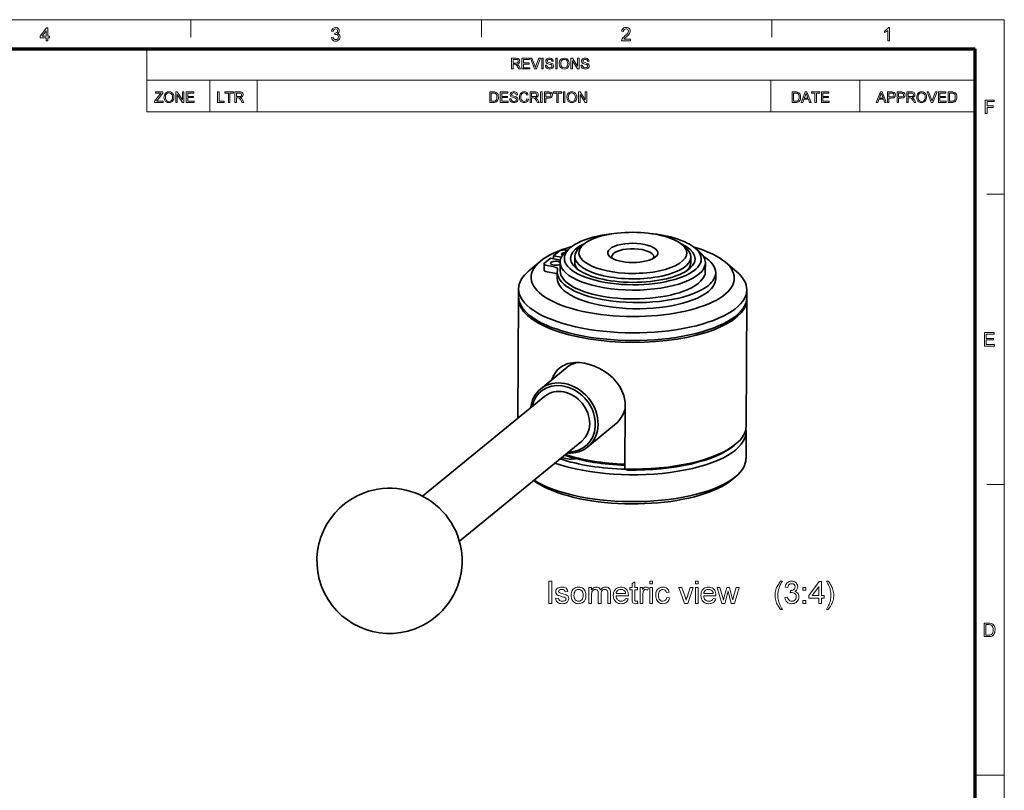
# Model space of a CAD drawing. Extents: x 8 to 406, y 8 to 280.
# Drawn here: x 229 to 406, y 141 to 280 of the extents above; entities that cross this region are included whole.
import ezdxf

# ---------------------------------------------------------------- set-up
doc = ezdxf.new("R2010")
doc.units = 0

msp = doc.modelspace()

# ---------------------------------------------------------------- linework, layer by layer
at = {"color": 11, "lineweight": 13}
for p in [(7.5, 280.5), (406.5, 7.5)]:
    msp.add_line(p, (406.5, 280.5), dxfattribs=at)
at = {"color": 7, "lineweight": 13, "ltscale": 0.07875}
for p, q in [((259.5, 277.35), (259.5, 280.5)), ((312, 277.35), (312, 280.5)), ((364.5, 277.35), (364.5, 280.5)), ((403.35, 249), (406.5, 249)), ((403.35, 196.5), (406.5, 196.5))]:
    msp.add_line(p, q, dxfattribs=at)
at = {"color": 150, "lineweight": 70}
for p in [(12.75, 275.25), (401.25, 12.75)]:
    msp.add_line(p, (401.25, 275.25), dxfattribs=at)
at = {"color": 7, "lineweight": 13, "ltscale": 0.284287}
msp.add_line((251.53, 263.88), (251.53, 275.25), dxfattribs=at)
at = {"color": 7, "lineweight": 13}
for p, q in [((251.53, 269.56), (401.25, 269.56)), ((251.53, 263.88), (401.25, 263.88))]:
    msp.add_line(p, q, dxfattribs=at)
at = {"color": 7, "lineweight": 13, "ltscale": 0.142143}
for p, q in [((262.9, 263.88), (262.9, 269.56)), ((271.43, 263.88), (271.43, 269.56)), ((364.29, 263.88), (364.29, 269.56)), ((380.4, 263.88), (380.4, 269.56))]:
    msp.add_line(p, q, dxfattribs=at)
at = {"color": 7, "lineweight": 35, "ltscale": 0.034057}
msp.add_line((324.99, 237.83), (326.04, 238.69), dxfattribs=at)
at = {"color": 7, "lineweight": 35, "ltscale": 0.004937}
msp.add_line((327.48, 238.83), (327.29, 238.86), dxfattribs=at)
at = {"color": 7, "lineweight": 35, "ltscale": 0.022331}
for p, q in [((328.09, 239.33), (327.4, 238.76)), ((330.48, 239.95), (329.79, 239.37)), ((357.28, 197.38), (357.97, 197.95))]:
    msp.add_line(p, q, dxfattribs=at)
at = {"color": 7, "lineweight": 35, "ltscale": 0.022332}
for p, q in [((348.24, 239.87), (348.92, 239.29)), ((350.63, 239.23), (351.31, 238.65))]:
    msp.add_line(p, q, dxfattribs=at)
at = {"color": 7, "lineweight": 35, "ltscale": 0.066995}
msp.add_line((322.61, 236.83), (320.55, 235.11), dxfattribs=at)
at = {"color": 7, "lineweight": 35, "ltscale": 0.034056}
msp.add_line((324.47, 237.4), (323.41, 236.54), dxfattribs=at)
at = {"color": 7, "lineweight": 35, "ltscale": 0.045618}
msp.add_line((326.26, 237.08), (324.47, 237.4), dxfattribs=at)
at = {"color": 7, "lineweight": 35, "ltscale": 0.036525}
msp.add_line((326.43, 237.57), (324.99, 237.83), dxfattribs=at)
at = {"color": 7, "lineweight": 35, "ltscale": 0.013072}
msp.add_line((324.99, 237.31), (324.99, 237.83), dxfattribs=at)
at = {"color": 7, "lineweight": 35, "ltscale": 0.039868}
for p, q in [((326.22, 235.1), (326.22, 236.7)), ((352.46, 234.99), (352.47, 236.58))]:
    msp.add_line(p, q, dxfattribs=at)
at = {"color": 7, "lineweight": 35, "ltscale": 0.026001}
for p, q in [((328.85, 237.73), (328.85, 236.69)), ((349.85, 237.63), (349.85, 236.59))]:
    msp.add_line(p, q, dxfattribs=at)
at = {"color": 7, "lineweight": 35, "ltscale": 0.027734}
for p, q in [((323.32, 235.28), (323.32, 236.39)), ((325.69, 233.81), (325.7, 234.92)), ((354.34, 233.68), (354.34, 234.79))]:
    msp.add_line(p, q, dxfattribs=at)
at = {"color": 7, "lineweight": 35, "ltscale": 0.034612}
msp.add_line((325.22, 234.71), (323.86, 234.95), dxfattribs=at)
at = {"color": 7, "lineweight": 35, "ltscale": 0.034613}
msp.add_line((325.23, 235.82), (323.87, 236.06), dxfattribs=at)
at = {"color": 7, "lineweight": 35, "ltscale": 0.066996}
msp.add_line((356.09, 236.68), (358.13, 234.95), dxfattribs=at)
at = {"color": 7, "lineweight": 35, "ltscale": 0.034668}
for p, q in [((318.69, 230.49), (318.7, 231.88)), ((359.94, 230.31), (359.95, 231.7))]:
    msp.add_line(p, q, dxfattribs=at)
at = {"color": 7, "lineweight": 35}
for p, q in [((318.6, 208.49), (318.69, 230.14)), ((359.84, 207.08), (359.94, 229.96)), ((323.47, 212.48), (301.37, 194.4)), ((330.12, 204.35), (308.02, 186.28))]:
    msp.add_line(p, q, dxfattribs=at)
at = {"color": 7, "lineweight": 35, "ltscale": 0.156278}
msp.add_line((327.52, 217.73), (322.68, 213.77), dxfattribs=at)
at = {"color": 7, "lineweight": 35, "ltscale": 3.95792e-05}
msp.add_line((330.62, 218.45), (330.62, 218.45), dxfattribs=at)
at = {"color": 7, "lineweight": 35, "ltscale": 0.286009}
msp.add_line((337.93, 199.33), (337.98, 210.77), dxfattribs=at)
at = {"color": 7, "lineweight": 35, "ltscale": 0.15628}
msp.add_line((336.07, 207.28), (331.23, 203.32), dxfattribs=at)
at = {"color": 7, "lineweight": 35, "ltscale": 0.121337}
msp.add_line((359.82, 201.19), (359.84, 206.04), dxfattribs=at)
at = {"color": 7, "lineweight": 35, "ltscale": 0.011166}
msp.add_line((357.65, 203.56), (357.99, 203.85), dxfattribs=at)
at = {"color": 7, "lineweight": 13, "ltscale": 0.13125}
msp.add_line((401.25, 144), (406.5, 144), dxfattribs=at)
at = {"color": 7, "lineweight": 13}
for points in [[(233.34, 276.66), (233.34, 277.23), (232.25, 277.23), (232.25, 277.54), (233.4, 279.06), (233.64, 279.06), (233.64, 277.54), (233.94, 277.54), (233.94, 277.23), (233.64, 277.23), (233.64, 276.66)], [(233.34, 277.54), (233.34, 278.48), (232.63, 277.54)], [(284.89, 277.3), (285.19, 277.33), (285.26, 277.13), (285.35, 277), (285.49, 276.92), (285.65, 276.9), (285.85, 276.93), (286.01, 277.04), (286.11, 277.19), (286.14, 277.38), (286.11, 277.56), (286.01, 277.71), (285.86, 277.81), (285.68, 277.84), (285.47, 277.81), (285.51, 278.08), (285.55, 278.07), (285.72, 278.1), (285.87, 278.17), (285.97, 278.29), (286, 278.46), (285.98, 278.6), (285.9, 278.72), (285.78, 278.8), (285.64, 278.82), (285.49, 278.8), (285.37, 278.72), (285.28, 278.59), (285.23, 278.42), (284.92, 278.45), (284.97, 278.64), (285.05, 278.8), (285.16, 278.92), (285.37, 279.05), (285.63, 279.09), (285.81, 279.07), (285.98, 279.01), (286.12, 278.91), (286.22, 278.78), (286.29, 278.63), (286.31, 278.47), (286.29, 278.32), (286.22, 278.18), (286.12, 278.07), (285.98, 277.98), (286.17, 277.9), (286.32, 277.77), (286.41, 277.6), (286.44, 277.38), (286.42, 277.18), (286.34, 277), (286.22, 276.85), (286.05, 276.72), (285.86, 276.65), (285.64, 276.62), (285.45, 276.65), (285.27, 276.71), (285.13, 276.81), (285.01, 276.95), (284.93, 277.11)], [(338.91, 276.96), (338.91, 276.66), (337.32, 276.66), (337.36, 276.87), (337.43, 277.04), (337.54, 277.2), (337.64, 277.31), (337.77, 277.43), (337.92, 277.56), (338.15, 277.76), (338.32, 277.93), (338.44, 278.07), (338.54, 278.25), (338.57, 278.42), (338.54, 278.58), (338.45, 278.71), (338.31, 278.79), (338.13, 278.82), (337.94, 278.79), (337.79, 278.7), (337.69, 278.57), (337.66, 278.38), (337.36, 278.42), (337.4, 278.62), (337.47, 278.79), (337.59, 278.92), (337.74, 279.01), (337.92, 279.07), (338.13, 279.09), (338.34, 279.07), (338.53, 279.01), (338.68, 278.9), (338.79, 278.76), (338.85, 278.6), (338.88, 278.42), (338.86, 278.28), (338.82, 278.13), (338.75, 277.99), (338.64, 277.84), (338.54, 277.72), (338.39, 277.58), (338.21, 277.42), (337.99, 277.23), (337.86, 277.12), (337.72, 276.96)], [(385.75, 276.66), (385.45, 276.66), (385.45, 278.55), (385.32, 278.45), (385.16, 278.35), (384.99, 278.26), (384.84, 278.2), (384.84, 278.48), (385.01, 278.57), (385.15, 278.66), (385.29, 278.77), (385.45, 278.93), (385.56, 279.09), (385.75, 279.09)], [(317.44, 271.61), (317.44, 273.52), (318.27, 273.52), (318.49, 273.5), (318.64, 273.46), (318.76, 273.39), (318.85, 273.28), (318.9, 273.15), (318.92, 273), (318.89, 272.81), (318.8, 272.66), (318.64, 272.55), (318.41, 272.49), (318.55, 272.39), (318.66, 272.28), (318.75, 272.14), (319.07, 271.61), (318.77, 271.61), (318.53, 272.01), (318.43, 272.16), (318.35, 272.28), (318.23, 272.4), (318.12, 272.45), (317.99, 272.46), (317.71, 272.46), (317.71, 271.61)], [(317.71, 272.67), (318.22, 272.67), (318.37, 272.68), (318.48, 272.71), (318.61, 272.82), (318.66, 272.99), (318.57, 273.22), (318.45, 273.28), (318.28, 273.3), (317.71, 273.3)], [(319.31, 271.61), (319.31, 273.52), (320.68, 273.52), (320.68, 273.3), (319.57, 273.3), (319.57, 272.7), (320.6, 272.7), (320.6, 272.49), (319.57, 272.49), (319.57, 271.83), (320.73, 271.83), (320.73, 271.61)], [(321.61, 271.61), (320.85, 273.52), (321.13, 273.52), (321.65, 272.15), (321.7, 271.99), (321.75, 271.84), (321.8, 271.99), (321.85, 272.15), (322.37, 273.52), (322.65, 273.52), (321.92, 271.61)], [(322.91, 271.61), (322.91, 273.52), (323.18, 273.52), (323.18, 271.61)], [(323.55, 272.27), (323.81, 272.27), (323.84, 272.13), (323.88, 272.02), (324.06, 271.86), (324.19, 271.81), (324.34, 271.8), (324.58, 271.85), (324.74, 271.97), (324.79, 272.14), (324.74, 272.29), (324.58, 272.4), (324.46, 272.43), (324.26, 272.49), (324.05, 272.55), (323.9, 272.61), (323.78, 272.69), (323.69, 272.78), (323.62, 273.02), (323.64, 273.16), (323.71, 273.29), (323.81, 273.4), (323.94, 273.48), (324.11, 273.53), (324.29, 273.54), (324.49, 273.52), (324.66, 273.48), (324.8, 273.39), (324.9, 273.28), (324.97, 273.14), (325, 272.99), (324.73, 272.99), (324.69, 273.14), (324.61, 273.24), (324.48, 273.31), (324.3, 273.33), (324.11, 273.31), (323.99, 273.25), (323.89, 273.04), (323.96, 272.87), (324.08, 272.81), (324.31, 272.74), (324.56, 272.67), (324.72, 272.61), (324.87, 272.53), (324.97, 272.42), (325.03, 272.3), (325.05, 272.15), (325.03, 272.01), (324.96, 271.87), (324.86, 271.75), (324.72, 271.66), (324.54, 271.61), (324.35, 271.59), (324.12, 271.61), (323.92, 271.67), (323.77, 271.77), (323.65, 271.91), (323.57, 272.08)], [(325.42, 271.61), (325.42, 273.52), (325.68, 273.52), (325.68, 271.61)], [(326.05, 272.54), (326.07, 272.76), (326.12, 272.96), (326.19, 273.13), (326.3, 273.28), (326.49, 273.42), (326.7, 273.51), (326.95, 273.54), (327.2, 273.51), (327.42, 273.42), (327.61, 273.27), (327.74, 273.07), (327.8, 272.91), (327.84, 272.74), (327.85, 272.56), (327.84, 272.38), (327.8, 272.21), (327.73, 272.05), (327.59, 271.85), (327.41, 271.7), (327.19, 271.62), (326.95, 271.59), (326.7, 271.62), (326.48, 271.72), (326.29, 271.87), (326.16, 272.07), (326.08, 272.3)], [(326.32, 272.54), (326.34, 272.32), (326.4, 272.14), (326.5, 272), (326.7, 271.85), (326.95, 271.8), (327.2, 271.85), (327.41, 272), (327.51, 272.15), (327.57, 272.34), (327.59, 272.56), (327.57, 272.78), (327.51, 272.97), (327.41, 273.12), (327.28, 273.24), (327.13, 273.31), (326.95, 273.33), (326.71, 273.28), (326.51, 273.15), (326.4, 273), (326.34, 272.79)], [(328.17, 271.61), (328.17, 273.52), (328.45, 273.52), (329.38, 272.08), (329.38, 273.52), (329.64, 273.52), (329.64, 271.61), (329.36, 271.61), (328.43, 273.05), (328.43, 271.61)], [(329.99, 272.27), (330.25, 272.27), (330.28, 272.13), (330.33, 272.02), (330.51, 271.86), (330.64, 271.81), (330.78, 271.8), (331.02, 271.85), (331.18, 271.97), (331.23, 272.14), (331.18, 272.29), (331.02, 272.4), (330.9, 272.43), (330.7, 272.49), (330.49, 272.55), (330.35, 272.61), (330.22, 272.69), (330.14, 272.78), (330.07, 273.02), (330.09, 273.16), (330.15, 273.29), (330.25, 273.4), (330.38, 273.48), (330.55, 273.53), (330.73, 273.54), (330.93, 273.52), (331.1, 273.48), (331.24, 273.39), (331.35, 273.28), (331.41, 273.14), (331.44, 272.99), (331.18, 272.99), (331.14, 273.14), (331.05, 273.24), (330.92, 273.31), (330.74, 273.33), (330.56, 273.31), (330.43, 273.25), (330.33, 273.04), (330.4, 272.87), (330.52, 272.81), (330.76, 272.74), (331, 272.67), (331.16, 272.61), (331.31, 272.53), (331.41, 272.42), (331.47, 272.3), (331.49, 272.15), (331.47, 272.01), (331.41, 271.87), (331.3, 271.75), (331.16, 271.66), (330.99, 271.61), (330.79, 271.59), (330.56, 271.61), (330.36, 271.67), (330.21, 271.77), (330.09, 271.91), (330.02, 272.08)], [(252.93, 265.55), (252.93, 265.77), (253.88, 267.01), (253.98, 267.13), (254.06, 267.24), (253.07, 267.24), (253.07, 267.45), (254.39, 267.45), (254.39, 267.24), (253.36, 265.89), (253.26, 265.76), (254.44, 265.76), (254.44, 265.55)], [(254.62, 266.47), (254.64, 266.7), (254.69, 266.89), (254.77, 267.06), (254.88, 267.21), (255.06, 267.36), (255.27, 267.45), (255.52, 267.48), (255.77, 267.45), (255.99, 267.35), (256.18, 267.2), (256.31, 267), (256.37, 266.85), (256.41, 266.68), (256.42, 266.5), (256.41, 266.31), (256.37, 266.14), (256.3, 265.98), (256.17, 265.78), (255.98, 265.64), (255.76, 265.55), (255.52, 265.52), (255.27, 265.55), (255.05, 265.65), (254.86, 265.8), (254.73, 266), (254.65, 266.23)], [(254.89, 266.47), (254.91, 266.26), (254.97, 266.08), (255.07, 265.93), (255.27, 265.78), (255.52, 265.73), (255.77, 265.78), (255.98, 265.93), (256.08, 266.08), (256.14, 266.27), (256.16, 266.5), (256.14, 266.72), (256.08, 266.9), (255.98, 267.06), (255.86, 267.17), (255.7, 267.24), (255.52, 267.27), (255.28, 267.22), (255.08, 267.08), (254.97, 266.93), (254.91, 266.73)], [(256.74, 265.55), (256.74, 267.45), (257.02, 267.45), (257.95, 266.01), (257.95, 267.45), (258.21, 267.45), (258.21, 265.55), (257.94, 265.55), (257, 266.98), (257, 265.55)], [(258.64, 265.55), (258.64, 267.45), (260.01, 267.45), (260.01, 267.24), (258.9, 267.24), (258.9, 266.63), (259.93, 266.63), (259.93, 266.42), (258.9, 266.42), (258.9, 265.76), (260.06, 265.76), (260.06, 265.55)], [(264.32, 265.55), (264.32, 267.45), (264.59, 267.45), (264.59, 265.76), (265.51, 265.76), (265.51, 265.55)], [(266.28, 265.55), (266.28, 267.24), (265.64, 267.24), (265.64, 267.45), (267.18, 267.45), (267.18, 267.24), (266.54, 267.24), (266.54, 265.55)], [(267.44, 265.55), (267.44, 267.45), (268.27, 267.45), (268.48, 267.44), (268.64, 267.4), (268.75, 267.33), (268.84, 267.22), (268.9, 267.08), (268.92, 266.93), (268.89, 266.75), (268.79, 266.6), (268.63, 266.48), (268.41, 266.42), (268.55, 266.33), (268.66, 266.21), (268.75, 266.07), (269.07, 265.55), (268.76, 265.55), (268.52, 265.95), (268.43, 266.1), (268.35, 266.21), (268.23, 266.34), (268.12, 266.39), (267.98, 266.39), (267.7, 266.39), (267.7, 265.55)], [(267.7, 266.61), (268.22, 266.61), (268.37, 266.61), (268.47, 266.64), (268.61, 266.76), (268.65, 266.93), (268.56, 267.15), (268.45, 267.22), (268.28, 267.24), (267.7, 267.24)], [(313.5, 265.55), (313.5, 267.45), (314.15, 267.45), (314.34, 267.44), (314.49, 267.42), (314.64, 267.37), (314.76, 267.29), (314.89, 267.14), (314.99, 266.96), (315.04, 266.75), (315.06, 266.51), (315.05, 266.31), (315.01, 266.13), (314.95, 265.97), (314.88, 265.85), (314.71, 265.68), (314.48, 265.58), (314.34, 265.56), (314.18, 265.55)], [(313.77, 265.76), (314.16, 265.76), (314.32, 265.77), (314.45, 265.8), (314.61, 265.9), (314.69, 266), (314.75, 266.14), (314.78, 266.31), (314.8, 266.51), (314.77, 266.78), (314.7, 266.98), (314.59, 267.12), (314.47, 267.2), (314.34, 267.23), (314.15, 267.24), (313.77, 267.24)], [(315.4, 265.55), (315.4, 267.45), (316.78, 267.45), (316.78, 267.24), (315.67, 267.24), (315.67, 266.63), (316.7, 266.63), (316.7, 266.42), (315.67, 266.42), (315.67, 265.76), (316.83, 265.76), (316.83, 265.55)], [(317.09, 266.21), (317.36, 266.21), (317.38, 266.07), (317.43, 265.96), (317.61, 265.8), (317.74, 265.75), (317.89, 265.73), (318.13, 265.78), (318.28, 265.91), (318.33, 266.07), (318.28, 266.22), (318.12, 266.33), (318.01, 266.37), (317.81, 266.42), (317.59, 266.49), (317.45, 266.54), (317.33, 266.62), (317.24, 266.72), (317.17, 266.95), (317.19, 267.09), (317.25, 267.22), (317.35, 267.33), (317.49, 267.41), (317.65, 267.46), (317.84, 267.48), (318.03, 267.46), (318.21, 267.41), (318.35, 267.33), (318.45, 267.21), (318.52, 267.08), (318.54, 266.92), (318.28, 266.92), (318.24, 267.07), (318.16, 267.18), (318.03, 267.24), (317.85, 267.27), (317.66, 267.24), (317.53, 267.18), (317.44, 266.98), (317.5, 266.81), (317.63, 266.74), (317.86, 266.67), (318.11, 266.61), (318.27, 266.55), (318.41, 266.46), (318.52, 266.36), (318.58, 266.23), (318.6, 266.09), (318.58, 265.94), (318.51, 265.8), (318.41, 265.69), (318.26, 265.6), (318.09, 265.54), (317.9, 265.52), (317.66, 265.54), (317.47, 265.6), (317.31, 265.7), (317.2, 265.84), (317.12, 266.02)], [(320.23, 266.22), (320.5, 266.15), (320.43, 265.96), (320.34, 265.81), (320.22, 265.68), (320.08, 265.59), (319.91, 265.54), (319.73, 265.52), (319.54, 265.54), (319.38, 265.58), (319.24, 265.65), (319.08, 265.8), (318.96, 266.01), (318.9, 266.17), (318.87, 266.34), (318.86, 266.51), (318.87, 266.7), (318.91, 266.87), (318.97, 267.03), (319.1, 267.22), (319.28, 267.36), (319.49, 267.45), (319.72, 267.48), (319.98, 267.44), (320.18, 267.33), (320.34, 267.16), (320.45, 266.93), (320.18, 266.87), (320.11, 267.05), (320, 267.17), (319.87, 267.24), (319.71, 267.27), (319.52, 267.24), (319.37, 267.16), (319.26, 267.04), (319.18, 266.88), (319.14, 266.7), (319.13, 266.52), (319.14, 266.29), (319.19, 266.09), (319.28, 265.94), (319.4, 265.82), (319.55, 265.76), (319.71, 265.73), (319.89, 265.76), (320.05, 265.86), (320.16, 266.01)], [(320.79, 265.55), (320.79, 267.45), (321.62, 267.45), (321.83, 267.44), (321.99, 267.4), (322.1, 267.33), (322.19, 267.22), (322.25, 267.08), (322.27, 266.93), (322.24, 266.75), (322.14, 266.6), (321.98, 266.48), (321.75, 266.42), (321.9, 266.33), (322, 266.21), (322.1, 266.07), (322.42, 265.55), (322.11, 265.55), (321.87, 265.95), (321.78, 266.1), (321.7, 266.21), (321.58, 266.34), (321.47, 266.39), (321.33, 266.39), (321.05, 266.39), (321.05, 265.55)], [(321.05, 266.61), (321.57, 266.61), (321.72, 266.61), (321.82, 266.64), (321.96, 266.76), (322, 266.93), (321.91, 267.15), (321.8, 267.22), (321.63, 267.24), (321.05, 267.24)], [(322.68, 265.55), (322.68, 267.45), (322.95, 267.45), (322.95, 265.55)], [(323.39, 265.55), (323.39, 267.45), (324.1, 267.45), (324.26, 267.45), (324.38, 267.43), (324.61, 267.34), (324.76, 267.16), (324.81, 267.04), (324.82, 266.91), (324.78, 266.69), (324.67, 266.51), (324.54, 266.41), (324.36, 266.36), (324.13, 266.34), (323.66, 266.34), (323.66, 265.55)], [(323.66, 266.55), (324.13, 266.55), (324.33, 266.58), (324.46, 266.64), (324.53, 266.75), (324.56, 266.9), (324.5, 267.11), (324.35, 267.22), (324.12, 267.24), (323.66, 267.24)], [(325.61, 265.55), (325.61, 267.24), (324.98, 267.24), (324.98, 267.45), (326.51, 267.45), (326.51, 267.24), (325.88, 267.24), (325.88, 265.55)], [(326.8, 265.55), (326.8, 267.45), (327.06, 267.45), (327.06, 265.55)], [(327.43, 266.47), (327.45, 266.7), (327.5, 266.89), (327.58, 267.06), (327.68, 267.21), (327.87, 267.36), (328.08, 267.45), (328.33, 267.48), (328.58, 267.45), (328.8, 267.35), (328.99, 267.2), (329.12, 267), (329.18, 266.85), (329.22, 266.68), (329.23, 266.5), (329.22, 266.31), (329.18, 266.14), (329.11, 265.98), (328.97, 265.78), (328.79, 265.64), (328.57, 265.55), (328.33, 265.52), (328.08, 265.55), (327.86, 265.65), (327.67, 265.8), (327.54, 266), (327.46, 266.23)], [(327.7, 266.47), (327.72, 266.26), (327.78, 266.08), (327.88, 265.93), (328.08, 265.78), (328.33, 265.73), (328.58, 265.78), (328.79, 265.93), (328.89, 266.08), (328.95, 266.27), (328.97, 266.5), (328.95, 266.72), (328.89, 266.9), (328.79, 267.06), (328.66, 267.17), (328.51, 267.24), (328.33, 267.27), (328.09, 267.22), (327.89, 267.08), (327.78, 266.93), (327.72, 266.73)], [(329.55, 265.55), (329.55, 267.45), (329.83, 267.45), (330.76, 266.01), (330.76, 267.45), (331.02, 267.45), (331.02, 265.55), (330.74, 265.55), (329.81, 266.98), (329.81, 265.55)], [(368.13, 265.55), (368.13, 267.45), (368.78, 267.45), (368.97, 267.44), (369.11, 267.42), (369.26, 267.37), (369.39, 267.29), (369.52, 267.14), (369.61, 266.96), (369.67, 266.75), (369.69, 266.51), (369.68, 266.31), (369.64, 266.13), (369.58, 265.97), (369.51, 265.85), (369.34, 265.68), (369.11, 265.58), (368.97, 265.56), (368.81, 265.55)], [(368.39, 265.76), (368.79, 265.76), (368.95, 265.77), (369.07, 265.8), (369.24, 265.9), (369.32, 266), (369.38, 266.14), (369.41, 266.31), (369.42, 266.51), (369.4, 266.78), (369.33, 266.98), (369.22, 267.12), (369.1, 267.2), (368.97, 267.23), (368.78, 267.24), (368.39, 267.24)], [(369.78, 265.55), (370.53, 267.45), (370.82, 267.45), (371.58, 265.55), (371.3, 265.55), (371.09, 266.13), (370.27, 266.13), (370.06, 265.55)], [(370.35, 266.34), (371.01, 266.34), (370.82, 266.85), (370.74, 267.07), (370.68, 267.24), (370.61, 267.06), (370.55, 266.89)], [(372.28, 265.55), (372.28, 267.24), (371.65, 267.24), (371.65, 267.45), (373.18, 267.45), (373.18, 267.24), (372.54, 267.24), (372.54, 265.55)], [(373.44, 265.55), (373.44, 267.45), (374.81, 267.45), (374.81, 267.24), (373.71, 267.24), (373.71, 266.63), (374.74, 266.63), (374.74, 266.42), (373.71, 266.42), (373.71, 265.76), (374.87, 265.76), (374.87, 265.55)], [(383.36, 265.55), (384.12, 267.45), (384.41, 267.45), (385.16, 265.55), (384.88, 265.55), (384.67, 266.13), (383.85, 266.13), (383.64, 265.55)], [(383.93, 266.34), (384.59, 266.34), (384.4, 266.85), (384.32, 267.07), (384.26, 267.24), (384.2, 267.06), (384.13, 266.89)], [(385.39, 265.55), (385.39, 267.45), (386.09, 267.45), (386.26, 267.45), (386.38, 267.43), (386.61, 267.34), (386.76, 267.16), (386.8, 267.04), (386.81, 266.91), (386.78, 266.69), (386.66, 266.51), (386.54, 266.41), (386.36, 266.36), (386.12, 266.34), (385.65, 266.34), (385.65, 265.55)], [(385.65, 266.55), (386.12, 266.55), (386.32, 266.58), (386.45, 266.64), (386.52, 266.75), (386.55, 266.9), (386.49, 267.11), (386.34, 267.22), (386.12, 267.24), (385.65, 267.24)], [(387.13, 265.55), (387.13, 267.45), (387.83, 267.45), (388, 267.45), (388.12, 267.43), (388.35, 267.34), (388.5, 267.16), (388.54, 267.04), (388.56, 266.91), (388.52, 266.69), (388.41, 266.51), (388.28, 266.41), (388.1, 266.36), (387.87, 266.34), (387.39, 266.34), (387.39, 265.55)], [(387.39, 266.55), (387.86, 266.55), (388.06, 266.58), (388.19, 266.64), (388.27, 266.75), (388.29, 266.9), (388.23, 267.11), (388.08, 267.22), (387.86, 267.24), (387.39, 267.24)], [(388.87, 265.55), (388.87, 267.45), (389.7, 267.45), (389.92, 267.44), (390.07, 267.4), (390.19, 267.33), (390.28, 267.22), (390.33, 267.08), (390.35, 266.93), (390.32, 266.75), (390.23, 266.6), (390.07, 266.48), (389.84, 266.42), (389.98, 266.33), (390.09, 266.21), (390.19, 266.07), (390.5, 265.55), (390.2, 265.55), (389.96, 265.95), (389.86, 266.1), (389.78, 266.21), (389.66, 266.34), (389.55, 266.39), (389.42, 266.39), (389.14, 266.39), (389.14, 265.55)], [(389.14, 266.61), (389.65, 266.61), (389.8, 266.61), (389.91, 266.64), (390.04, 266.76), (390.09, 266.93), (390, 267.15), (389.88, 267.22), (389.71, 267.24), (389.14, 267.24)], [(390.66, 266.47), (390.68, 266.7), (390.72, 266.89), (390.8, 267.06), (390.91, 267.21), (391.09, 267.36), (391.31, 267.45), (391.56, 267.48), (391.81, 267.45), (392.03, 267.35), (392.21, 267.2), (392.35, 267), (392.41, 266.85), (392.44, 266.68), (392.46, 266.5), (392.44, 266.31), (392.4, 266.14), (392.34, 265.98), (392.2, 265.78), (392.01, 265.64), (391.79, 265.55), (391.56, 265.52), (391.31, 265.55), (391.08, 265.65), (390.9, 265.8), (390.77, 266), (390.69, 266.23)], [(390.92, 266.47), (390.94, 266.26), (391, 266.08), (391.1, 265.93), (391.31, 265.78), (391.56, 265.73), (391.81, 265.78), (392.01, 265.93), (392.11, 266.08), (392.17, 266.27), (392.19, 266.5), (392.17, 266.72), (392.11, 266.9), (392.02, 267.06), (391.89, 267.17), (391.73, 267.24), (391.56, 267.27), (391.32, 267.22), (391.11, 267.08), (391.01, 266.93), (390.94, 266.73)], [(393.31, 265.55), (392.54, 267.45), (392.82, 267.45), (393.34, 266.08), (393.4, 265.92), (393.45, 265.77), (393.49, 265.93), (393.55, 266.08), (394.07, 267.45), (394.35, 267.45), (393.61, 265.55)], [(394.58, 265.55), (394.58, 267.45), (395.95, 267.45), (395.95, 267.24), (394.84, 267.24), (394.84, 266.63), (395.87, 266.63), (395.87, 266.42), (394.84, 266.42), (394.84, 265.76), (396.01, 265.76), (396.01, 265.55)], [(396.35, 265.55), (396.35, 267.45), (397, 267.45), (397.19, 267.44), (397.33, 267.42), (397.48, 267.37), (397.61, 267.29), (397.74, 267.14), (397.83, 266.96), (397.89, 266.75), (397.91, 266.51), (397.89, 266.31), (397.86, 266.13), (397.8, 265.97), (397.73, 265.85), (397.56, 265.68), (397.33, 265.58), (397.19, 265.56), (397.03, 265.55)], [(396.61, 265.76), (397.01, 265.76), (397.17, 265.77), (397.29, 265.8), (397.46, 265.9), (397.54, 266), (397.59, 266.14), (397.63, 266.31), (397.64, 266.51), (397.62, 266.78), (397.55, 266.98), (397.44, 267.12), (397.32, 267.2), (397.19, 267.23), (397, 267.24), (396.61, 267.24)], [(403.04, 263.53), (403.04, 265.97), (404.66, 265.97), (404.66, 265.7), (403.38, 265.7), (403.38, 264.92), (404.46, 264.92), (404.46, 264.65), (403.38, 264.65), (403.38, 263.53)], [(402.91, 221.53), (402.91, 223.97), (404.67, 223.97), (404.67, 223.7), (403.25, 223.7), (403.25, 222.92), (404.57, 222.92), (404.57, 222.65), (403.25, 222.65), (403.25, 221.8), (404.74, 221.8), (404.74, 221.53)], [(324.17, 175.05), (324.17, 179.05), (324.72, 179.05), (324.72, 175.05)], [(325.39, 175.94), (325.89, 175.99), (325.96, 175.76), (326.11, 175.58), (326.25, 175.5), (326.42, 175.45), (326.62, 175.44), (326.83, 175.45), (326.99, 175.49), (327.12, 175.56), (327.24, 175.7), (327.28, 175.86), (327.23, 176), (327.09, 176.1), (326.98, 176.14), (326.81, 176.19), (326.59, 176.25), (326.36, 176.32), (326.16, 176.38), (326, 176.44), (325.88, 176.49), (325.69, 176.61), (325.55, 176.77), (325.47, 176.95), (325.44, 177.16), (325.46, 177.34), (325.53, 177.52), (325.63, 177.67), (325.77, 177.79), (325.9, 177.87), (326.07, 177.93), (326.27, 177.98), (326.49, 177.99), (326.7, 177.98), (326.89, 177.95), (327.07, 177.89), (327.29, 177.77), (327.44, 177.62), (327.55, 177.42), (327.61, 177.16), (327.11, 177.1), (327.05, 177.29), (326.93, 177.43), (326.76, 177.52), (326.52, 177.55), (326.26, 177.52), (326.08, 177.45), (325.98, 177.34), (325.94, 177.21), (326, 177.05), (326.17, 176.93), (326.31, 176.89), (326.57, 176.82), (326.87, 176.73), (327.11, 176.65), (327.29, 176.59), (327.49, 176.48), (327.65, 176.33), (327.74, 176.14), (327.78, 175.91), (327.74, 175.67), (327.63, 175.45), (327.53, 175.31), (327.39, 175.2), (327.22, 175.11), (327.04, 175.05), (326.84, 175.01), (326.62, 174.99), (326.35, 175.01), (326.12, 175.05), (325.93, 175.13), (325.76, 175.23), (325.63, 175.36), (325.52, 175.53), (325.44, 175.72)], [(328.22, 176.49), (328.23, 176.75), (328.27, 176.98), (328.33, 177.19), (328.42, 177.37), (328.53, 177.53), (328.66, 177.67), (328.85, 177.81), (329.07, 177.91), (329.3, 177.97), (329.56, 177.99), (329.78, 177.98), (329.99, 177.93), (330.18, 177.85), (330.36, 177.74), (330.52, 177.6), (330.65, 177.44), (330.75, 177.25), (330.83, 177.03), (330.87, 176.8), (330.89, 176.53), (330.88, 176.27), (330.85, 176.04), (330.79, 175.84), (330.72, 175.66), (330.6, 175.47), (330.44, 175.3), (330.24, 175.17), (330.03, 175.07), (329.8, 175.01), (329.56, 174.99), (329.33, 175.01), (329.11, 175.05), (328.92, 175.13), (328.75, 175.24), (328.59, 175.38), (328.46, 175.55), (328.35, 175.74), (328.28, 175.97), (328.24, 176.22)], [(331.39, 175.05), (331.39, 177.94), (331.89, 177.94), (331.89, 177.5), (331.99, 177.64), (332.1, 177.76), (332.24, 177.86), (332.39, 177.93), (332.56, 177.98), (332.74, 177.99), (332.93, 177.98), (333.1, 177.93), (333.25, 177.85), (333.42, 177.69), (333.53, 177.47), (333.68, 177.66), (333.84, 177.8), (334.02, 177.91), (334.22, 177.97), (334.43, 177.99), (334.7, 177.97), (334.92, 177.89), (335.1, 177.76), (335.2, 177.62), (335.27, 177.45), (335.32, 177.26), (335.33, 177.03), (335.33, 175.05), (334.83, 175.05), (334.83, 176.85), (334.82, 177.1), (334.78, 177.26), (334.72, 177.38), (334.61, 177.47), (334.48, 177.53), (334.32, 177.55), (334.13, 177.53), (333.96, 177.46), (333.81, 177.35), (333.7, 177.19), (333.63, 176.97), (333.61, 176.71), (333.61, 175.05), (333.11, 175.05), (333.11, 176.9), (333.08, 177.19), (332.99, 177.39), (332.83, 177.51), (332.6, 177.55), (332.4, 177.52), (332.22, 177.44), (332.07, 177.31), (331.97, 177.13), (331.92, 176.97), (331.9, 176.77), (331.89, 176.53), (331.89, 175.05)], [(338.05, 175.94), (338.54, 175.88), (338.46, 175.68), (338.36, 175.51), (338.24, 175.35), (338.09, 175.23), (337.91, 175.12), (337.71, 175.05), (337.49, 175.01), (337.24, 174.99), (336.99, 175.01), (336.76, 175.05), (336.56, 175.13), (336.37, 175.24), (336.21, 175.38), (336.08, 175.55), (335.97, 175.74), (335.89, 175.96), (335.85, 176.2), (335.83, 176.47), (335.85, 176.75), (335.89, 177), (335.97, 177.22), (336.08, 177.42), (336.22, 177.59), (336.38, 177.74), (336.56, 177.85), (336.76, 177.93), (336.98, 177.98), (337.21, 177.99), (337.44, 177.98), (337.65, 177.93), (337.84, 177.85), (338.02, 177.74), (338.18, 177.6), (338.31, 177.44), (338.42, 177.24), (338.49, 177.02), (338.54, 176.78), (338.55, 176.51), (338.55, 176.38), (336.33, 176.38), (336.36, 176.17), (336.42, 175.98), (336.5, 175.82), (336.61, 175.68), (336.8, 175.55), (337.01, 175.46), (337.25, 175.44), (337.51, 175.47), (337.73, 175.56), (337.91, 175.71)], [(340.22, 175.47), (340.28, 175.04), (340.08, 175), (339.9, 174.99), (339.67, 175.01), (339.49, 175.08), (339.36, 175.17), (339.28, 175.29), (339.25, 175.42), (339.23, 175.61), (339.22, 175.86), (339.22, 177.49), (338.83, 177.49), (338.83, 177.94), (339.22, 177.94), (339.22, 178.65), (339.72, 178.94), (339.72, 177.94), (340.22, 177.94), (340.22, 177.49), (339.72, 177.49), (339.72, 175.83), (339.73, 175.66), (339.75, 175.57), (339.83, 175.47), (340, 175.44)], [(340.67, 175.05), (340.67, 177.94), (341.11, 177.94), (341.11, 177.55), (341.26, 177.78), (341.4, 177.91), (341.54, 177.97), (341.69, 177.99), (341.93, 177.96), (342.17, 177.86), (342.01, 177.41), (341.84, 177.51), (341.68, 177.55), (341.54, 177.52), (341.41, 177.45), (341.31, 177.33), (341.24, 177.18), (341.2, 176.99), (341.17, 176.8), (341.17, 176.59), (341.17, 175.05)], [(342.44, 178.55), (342.44, 179.05), (342.94, 179.05), (342.94, 178.55)], [(345.5, 176.1), (346, 176.05), (345.94, 175.81), (345.86, 175.61), (345.74, 175.43), (345.6, 175.27), (345.43, 175.15), (345.24, 175.06), (345.03, 175.01), (344.8, 174.99), (344.58, 175.01), (344.37, 175.05), (344.18, 175.13), (344.01, 175.24), (343.86, 175.38), (343.73, 175.55), (343.63, 175.74), (343.56, 175.96), (343.51, 176.21), (343.5, 176.48), (343.51, 176.71), (343.54, 176.92), (343.59, 177.11), (343.65, 177.3), (343.77, 177.51), (343.93, 177.68), (344.12, 177.82), (344.33, 177.92), (344.56, 177.97), (344.8, 177.99), (345.02, 177.98), (345.23, 177.93), (345.41, 177.85), (345.56, 177.75), (345.7, 177.61), (345.81, 177.45), (345.89, 177.26), (345.94, 177.05), (345.44, 176.99), (345.35, 177.24), (345.21, 177.41), (345.02, 177.51), (344.81, 177.55), (344.58, 177.52), (344.39, 177.44), (344.22, 177.3), (344.12, 177.15), (344.05, 176.97), (344.01, 176.75), (344, 176.5), (344.01, 176.24), (344.05, 176.02), (344.12, 175.83), (344.22, 175.69), (344.38, 175.55), (344.57, 175.47), (344.79, 175.44), (345.05, 175.48), (345.26, 175.6), (345.37, 175.73), (345.45, 175.9)], [(350.67, 178.55), (350.67, 179.05), (351.17, 179.05), (351.17, 178.55)], [(353.88, 175.94), (354.37, 175.88), (354.3, 175.68), (354.2, 175.51), (354.07, 175.35), (353.92, 175.23), (353.74, 175.12), (353.54, 175.05), (353.32, 175.01), (353.07, 174.99), (352.82, 175.01), (352.6, 175.05), (352.39, 175.13), (352.21, 175.24), (352.05, 175.38), (351.91, 175.55), (351.8, 175.74), (351.73, 175.96), (351.68, 176.2), (351.67, 176.47), (351.68, 176.75), (351.73, 177), (351.8, 177.22), (351.91, 177.42), (352.05, 177.59), (352.21, 177.74), (352.39, 177.85), (352.59, 177.93), (352.81, 177.98), (353.04, 177.99), (353.27, 177.98), (353.48, 177.93), (353.68, 177.85), (353.85, 177.74), (354.01, 177.6), (354.15, 177.44), (354.25, 177.24), (354.33, 177.02), (354.37, 176.78), (354.39, 176.51), (354.39, 176.38), (352.17, 176.38), (352.19, 176.17), (352.25, 175.98), (352.34, 175.82), (352.45, 175.68), (352.63, 175.55), (352.84, 175.46), (353.08, 175.44), (353.34, 175.47), (353.56, 175.56), (353.74, 175.71)], [(366.06, 173.94), (365.92, 174.11), (365.79, 174.29), (365.67, 174.48), (365.56, 174.68), (365.45, 174.89), (365.35, 175.11), (365.26, 175.33), (365.19, 175.56), (365.13, 175.79), (365.09, 176.02), (365.07, 176.26), (365.06, 176.5), (365.07, 176.75), (365.09, 176.99), (365.14, 177.24), (365.2, 177.47), (365.28, 177.71), (365.35, 177.9), (365.44, 178.09), (365.54, 178.28), (365.66, 178.48), (365.78, 178.67), (365.91, 178.86), (366.06, 179.05), (366.39, 179.05), (366.24, 178.79), (366.11, 178.57), (366.01, 178.4), (365.95, 178.26), (365.87, 178.07), (365.79, 177.88), (365.73, 177.69), (365.68, 177.49), (365.64, 177.29), (365.6, 177.09), (365.58, 176.89), (365.56, 176.69), (365.56, 176.49), (365.57, 176.26), (365.59, 176.03), (365.62, 175.8), (365.67, 175.56), (365.73, 175.33), (365.81, 175.1), (365.9, 174.87), (366, 174.63), (366.12, 174.4), (366.25, 174.17), (366.39, 173.94)], [(366.84, 176.1), (367.34, 176.16), (367.4, 175.93), (367.49, 175.74), (367.6, 175.61), (367.74, 175.51), (367.9, 175.46), (368.09, 175.44), (368.32, 175.46), (368.51, 175.54), (368.67, 175.67), (368.8, 175.84), (368.87, 176.03), (368.89, 176.24), (368.87, 176.45), (368.8, 176.62), (368.68, 176.78), (368.52, 176.9), (368.34, 176.97), (368.13, 176.99), (367.98, 176.98), (367.8, 176.94), (367.85, 177.38), (367.93, 177.38), (368.11, 177.39), (368.28, 177.44), (368.44, 177.53), (368.57, 177.65), (368.64, 177.81), (368.67, 178.01), (368.63, 178.25), (368.5, 178.44), (368.31, 178.56), (368.06, 178.6), (367.82, 178.56), (367.62, 178.44), (367.52, 178.31), (367.44, 178.14), (367.39, 177.94), (366.89, 177.99), (366.95, 178.23), (367.03, 178.44), (367.15, 178.62), (367.28, 178.77), (367.45, 178.89), (367.63, 178.98), (367.83, 179.03), (368.05, 179.05), (368.25, 179.03), (368.44, 178.99), (368.62, 178.91), (368.79, 178.81), (368.92, 178.68), (369.03, 178.53), (369.11, 178.37), (369.15, 178.2), (369.17, 178.02), (369.14, 177.78), (369.03, 177.55), (368.92, 177.42), (368.79, 177.31), (368.62, 177.22), (368.84, 177.14), (369.03, 177.03), (369.18, 176.88), (369.3, 176.7), (369.37, 176.48), (369.39, 176.24), (369.37, 175.99), (369.3, 175.76), (369.18, 175.55), (369.02, 175.36), (368.86, 175.22), (368.69, 175.12), (368.5, 175.05), (368.3, 175.01), (368.08, 174.99), (367.83, 175.01), (367.61, 175.07), (367.4, 175.17), (367.22, 175.3), (367.07, 175.47), (366.96, 175.66), (366.88, 175.87)], [(372.95, 175.05), (372.95, 175.99), (371.17, 175.99), (371.17, 176.49), (373.06, 178.99), (373.45, 178.99), (373.45, 176.49), (373.95, 176.49), (373.95, 175.99), (373.45, 175.99), (373.45, 175.05)], [(372.95, 176.49), (372.95, 178.04), (371.78, 176.49)], [(374.67, 173.94), (374.34, 173.94), (374.48, 174.17), (374.61, 174.4), (374.73, 174.63), (374.83, 174.87), (374.92, 175.1), (375, 175.33), (375.06, 175.56), (375.11, 175.8), (375.14, 176.03), (375.16, 176.26), (375.17, 176.49), (375.16, 176.74), (375.14, 176.99), (375.1, 177.24), (375.05, 177.49), (375, 177.68), (374.94, 177.88), (374.87, 178.07), (374.79, 178.25), (374.72, 178.39), (374.62, 178.57), (374.49, 178.79), (374.34, 179.05), (374.67, 179.05), (374.82, 178.86), (374.95, 178.67), (375.07, 178.48), (375.18, 178.28), (375.29, 178.09), (375.37, 177.9), (375.45, 177.71), (375.53, 177.47), (375.59, 177.24), (375.63, 176.99), (375.66, 176.75), (375.67, 176.5), (375.66, 176.26), (375.64, 176.02), (375.6, 175.79), (375.54, 175.56), (375.47, 175.33), (375.38, 175.11), (375.28, 174.89), (375.17, 174.68), (375.06, 174.48), (374.93, 174.29), (374.81, 174.11)], [(328.72, 176.49), (328.74, 176.25), (328.78, 176.03), (328.85, 175.85), (328.96, 175.7), (329.13, 175.55), (329.33, 175.47), (329.56, 175.44), (329.78, 175.47), (329.98, 175.56), (330.15, 175.7), (330.25, 175.85), (330.33, 176.04), (330.37, 176.26), (330.39, 176.51), (330.37, 176.75), (330.33, 176.96), (330.25, 177.14), (330.15, 177.29), (329.98, 177.43), (329.78, 177.52), (329.56, 177.55), (329.33, 177.52), (329.13, 177.43), (328.96, 177.29), (328.85, 177.14), (328.78, 176.96), (328.74, 176.74)], [(336.33, 176.83), (338.05, 176.83), (338.02, 177.02), (337.95, 177.18), (337.86, 177.3), (337.67, 177.44), (337.46, 177.52), (337.21, 177.55), (336.98, 177.53), (336.78, 177.46), (336.6, 177.35), (336.46, 177.21), (336.37, 177.03)], [(342.44, 175.05), (342.44, 177.94), (342.94, 177.94), (342.94, 175.05)], [(348.71, 175.05), (347.67, 177.94), (348.19, 177.94), (348.79, 176.21), (348.85, 176.02), (348.91, 175.82), (348.97, 175.62), (349.02, 175.79), (349.08, 175.97), (349.15, 176.17), (349.75, 177.94), (350.28, 177.94), (349.3, 175.05)], [(350.67, 175.05), (350.67, 177.94), (351.17, 177.94), (351.17, 175.05)], [(352.17, 176.83), (353.89, 176.83), (353.85, 177.02), (353.78, 177.18), (353.69, 177.3), (353.51, 177.44), (353.29, 177.52), (353.04, 177.55), (352.82, 177.53), (352.61, 177.46), (352.44, 177.35), (352.3, 177.21), (352.21, 177.03)], [(355.45, 175.05), (354.58, 177.94), (355.1, 177.94), (355.59, 176.27), (355.74, 175.65), (355.76, 175.74), (355.81, 175.94), (355.89, 176.25), (356.35, 177.94), (356.83, 177.94), (357.28, 176.25), (357.42, 175.71), (357.57, 176.27), (358.06, 177.94), (358.58, 177.94), (357.71, 175.05), (357.15, 175.05), (356.7, 176.77), (356.58, 177.27), (356, 175.05)], [(370.11, 177.44), (370.11, 177.94), (370.61, 177.94), (370.61, 177.44)], [(370.11, 175.05), (370.11, 175.55), (370.61, 175.55), (370.61, 175.05)], [(402.84, 169.03), (402.84, 171.47), (403.67, 171.47), (403.91, 171.46), (404.1, 171.43), (404.29, 171.36), (404.45, 171.26), (404.57, 171.14), (404.66, 171), (404.73, 170.84), (404.79, 170.66), (404.82, 170.47), (404.83, 170.26), (404.81, 170), (404.76, 169.77), (404.69, 169.58), (404.6, 169.42), (404.5, 169.29), (404.38, 169.2), (404.25, 169.13), (404.09, 169.07), (403.91, 169.04), (403.71, 169.03)], [(403.17, 169.3), (403.68, 169.3), (403.89, 169.32), (404.04, 169.35), (404.26, 169.48), (404.35, 169.61), (404.43, 169.79), (404.48, 170.01), (404.49, 170.27), (404.48, 170.51), (404.44, 170.71), (404.37, 170.87), (404.23, 171.04), (404.07, 171.15), (403.91, 171.18), (403.67, 171.2), (403.17, 171.2)]]:
    msp.add_lwpolyline(points, close=True, dxfattribs=at)
at = {"color": 7, "lineweight": 35}
for points in [[(330.62, 218.45), (329.73, 218.56), (328.88, 218.56), (328.07, 218.46), (327.69, 218.36), (327.33, 218.24)], [(334.19, 217), (333.34, 217.5), (332.45, 217.91), (331.54, 218.23), (330.62, 218.45)], [(337.98, 210.77), (337.95, 211.38), (337.86, 211.99), (337.71, 212.59), (337.57, 213.02), (337.39, 213.44), (337.17, 213.87), (336.93, 214.28), (336.66, 214.68), (336.37, 215.06), (335.72, 215.78), (334.98, 216.43), (334.19, 217)], [(336.07, 207.28), (336.64, 207.81), (337.14, 208.42), (337.55, 209.09), (337.87, 209.81), (337.98, 210.14)]]:
    msp.add_lwpolyline(points, dxfattribs=at)
for centre, radius, start, end in [((328.84, 214.27), 4.26, 129.5189, 151.7073), ((328.79, 214.33), 4.18, 129.6003, 151.9185), ((328.8, 214.26), 4.25, 110.2928, 129.0707), ((329.94, 214.74), 3.85, 108.176, 129.0206), ((330.19, 214.03), 4.6, 99.4903, 108.4096), ((329.65, 213.81), 5.2, 151.4931, 161.7825), ((329.67, 213.84), 5.19, 151.7004, 161.9376), ((350.33, 227.29), 30.59, 246.0862, 247.1), ((295.38, 182.73), 13.12, 290.5657, 110.5666), ((295.38, 182.73), 13.12, 110.5666, 290.5657)]:
    msp.add_arc(centre, radius, start, end, dxfattribs=at)
for centre, major_axis, ratio, start_param, end_param in [((339.35, 238.37), (-9.75, 0.04), 0.381246, 3.56669, 5.85807), ((339.35, 237.33), (12.37, -0.05), 0.381246, 2.423312, 2.71647), ((339.35, 237.33), (12.37, -0.05), 0.381246, 1.81636, 2.423312), ((339.35, 237.33), (12.37, -0.05), 0.381246, 0.425113, 1.326676), ((339.33, 233.87), (18.37, -0.08), 0.381246, 2.215484, 2.716483), ((339.35, 237.33), (12.37, -0.05), 0.381246, 2.71647, 6.708299), ((326.89, 238.54), (0.938, -0.004), 0.381246, 1.137914, 2.708711), ((339.35, 236.64), (13.12, -0.06), 0.381246, 2.71647, 3.141503), ((339.35, 237.33), (11.25, -0.05), 0.381246, 2.455172, 3.566706), ((339.35, 237.68), (-10.5, 0.05), 0.381246, 5.85807, 6.283185), ((339.35, 238.37), (-9.75, 0.04), 0.381246, 5.85807, 7.706498), ((339.35, 238.37), (-4.54, 0.02), 0.381246, 2.716477, 6.708283), ((339.35, 237.68), (-3.79, 0.02), 0.381246, 3.141593, 6.135701), ((339.35, 238.37), (-9.75, 0.04), 0.381246, 1.423312, 3.56669), ((339.35, 237.33), (11.25, -0.05), 0.381246, 5.858062, 6.968731), ((339.35, 237.68), (-10.5, 0.05), 0.381246, 3.141593, 3.56669), ((339.33, 233.87), (18.37, -0.08), 0.381246, 0.425085, 0.926399), ((339.35, 236.64), (13.12, -0.06), 0.381246, 6.283095, 6.708299), ((339.33, 233.87), (18.37, -0.08), 0.381246, 2.716483, 4.779507), ((325.44, 236.5), (0.938, -0.004), 0.381246, 1.137914, 3.141593), ((325.44, 236.5), (0.938, -0.004), 0.381246, 0.589577, 1.137914), ((339.35, 236.64), (13.12, -0.06), 0.381246, 3.141503, 6.283095), ((327.42, 238.12), (0.938, -0.004), 0.381246, 1.958011, 3.141593), ((327.42, 238.12), (0.938, -0.004), 0.381246, 3.141593, 3.718169), ((339.35, 237.68), (-10.5, 0.05), 0.381246, 0, 3.141593), ((339.35, 238.37), (-4.54, 0.02), 0.381246, 0.425098, 2.716477), ((339.35, 237.68), (-3.79, 0.02), 0.381246, 6.135701, 6.283185), ((339.35, 237.68), (-3.79, 0.02), 0.381246, 0, 0.21439), ((339.35, 237.68), (-3.79, 0.02), 0.381246, 2.927361, 3.141593), ((340.02, 234.85), (14.32, -0.06), 0.381246, 0.000015, 0.565233), ((339.33, 231.79), (20.62, -0.09), 0.381246, 2.716483, 3.141605), ((324.26, 236.39), (0.938, -0.004), 0.381246, 2.708711, 3.141593), ((324.26, 236.39), (0.938, -0.004), 0.381246, 3.141593, 4.279507), ((324.26, 235.28), (0.938, -0.004), 0.381246, 3.141593, 4.279507), ((325.44, 236.5), (0.938, -0.004), 0.381246, 3.141593, 5.694284), ((324.83, 235.49), (0.938, -0.004), 0.381246, 6.283185, 7.4211), ((340.02, 234.85), (14.32, -0.06), 0.381246, 3.141564, 5.850303), ((340.02, 234.85), (14.32, -0.06), 0.381246, 3.042647, 3.141564), ((324.83, 235.49), (0.938, -0.004), 0.381246, 6.184239, 6.283185), ((339.34, 235.05), (13.12, -0.06), 0.381246, 3.141503, 5.564905), ((339.35, 236.64), (10.5, -0.05), 0.381246, 3.141503, 3.486726), ((339.35, 237.33), (11.25, -0.05), 0.381246, 3.566706, 5.858062), ((339.33, 233.87), (18.37, -0.08), 0.381246, 4.779507, 6.70827), ((339.34, 235.05), (13.12, -0.06), 0.381246, 5.564905, 6.283095), ((339.35, 236.64), (10.5, -0.05), 0.381246, 5.936477, 6.283095), ((339.33, 231.79), (20.62, -0.09), 0.381246, 0.000013, 0.425085), ((324.83, 234.38), (0.938, -0.004), 0.381246, 0.401813, 1.137914), ((340.02, 233.74), (14.32, -0.06), 0.381246, 3.141564, 5.850303), ((340.02, 234.85), (14.32, -0.06), 0.381246, 5.850303, 6.2832), ((340.02, 233.74), (14.32, -0.06), 0.381246, 5.850303, 6.2832), ((339.33, 231.79), (20.62, -0.09), 0.381246, 3.141605, 6.283198), ((339.32, 230.05), (20.62, -0.09), 0.381246, 3.1416, 6.283192), ((339.32, 230.4), (20.62, -0.09), 0.381246, 3.141605, 6.283198), ((339.32, 230.05), (20.62, -0.09), 0.381246, 3.119605, 3.1416), ((339.32, 230.05), (20.62, -0.09), 0.381246, 0.000007, 0.021898), ((326.95, 208.54), (-4.27, 5.23), 0.839201, 3.141648, 6.28324), ((326.95, 208.54), (-4.27, 5.23), 0.839201, 0.000055, 0.679581), ((326.8, 208.41), (-4.04, 4.94), 0.839201, 2.864725, 6.886382), ((326.8, 208.41), (-3.32, 4.06), 0.839201, 3.141591, 6.283183), ((339.22, 207.17), (20.62, -0.09), 0.381246, 5.858004, 6.283176), ((339.21, 206.13), (20.62, -0.09), 0.381246, 0.000013, 0.066224), ((339.21, 206.13), (20.62, -0.09), 0.381246, 3.97192, 6.283198), ((326.95, 208.54), (-4.27, 5.23), 0.839201, 2.864725, 3.141648), ((339.22, 207.17), (20.62, -0.09), 0.381246, 4.651675, 5.858004), ((339.22, 206.83), (20.25, -0.09), 0.381246, 4.675156, 5.858104), ((339.22, 206.83), (19.87, -0.09), 0.381246, 4.000135, 4.656724), ((328.15, 201.82), (1.84, -0.01), 0.381246, 3.695944, 5.088504), ((339.22, 206.83), (18, -0.08), 0.381246, 3.970117, 3.994109), ((339.22, 207.17), (18.37, -0.08), 0.381246, 3.998275, 4.64423), ((339.22, 206.83), (18, -0.08), 0.381246, 3.994109, 4.642808), ((326.95, 208.54), (-4.27, 5.23), 0.839201, 2.461962, 2.864725), ((326.8, 208.41), (-4.04, 4.94), 0.839201, 2.538402, 2.864725), ((328.15, 201.82), (1.84, -0.01), 0.381246, 5.088504, 5.21987), ((339.19, 201.28), (20.62, -0.09), 0.381246, 5.858075, 6.283198), ((339.19, 201.28), (20.62, -0.09), 0.381246, 3.683096, 5.858075), ((339.19, 200.59), (19.87, -0.09), 0.381246, 3.609209, 5.564905), ((339.19, 200.59), (19.87, -0.09), 0.381246, 5.564905, 5.858075)]:
    msp.add_ellipse(centre, major_axis=major_axis, ratio=ratio, start_param=start_param, end_param=end_param, dxfattribs=at)

doc.saveas('drawing.dxf')
